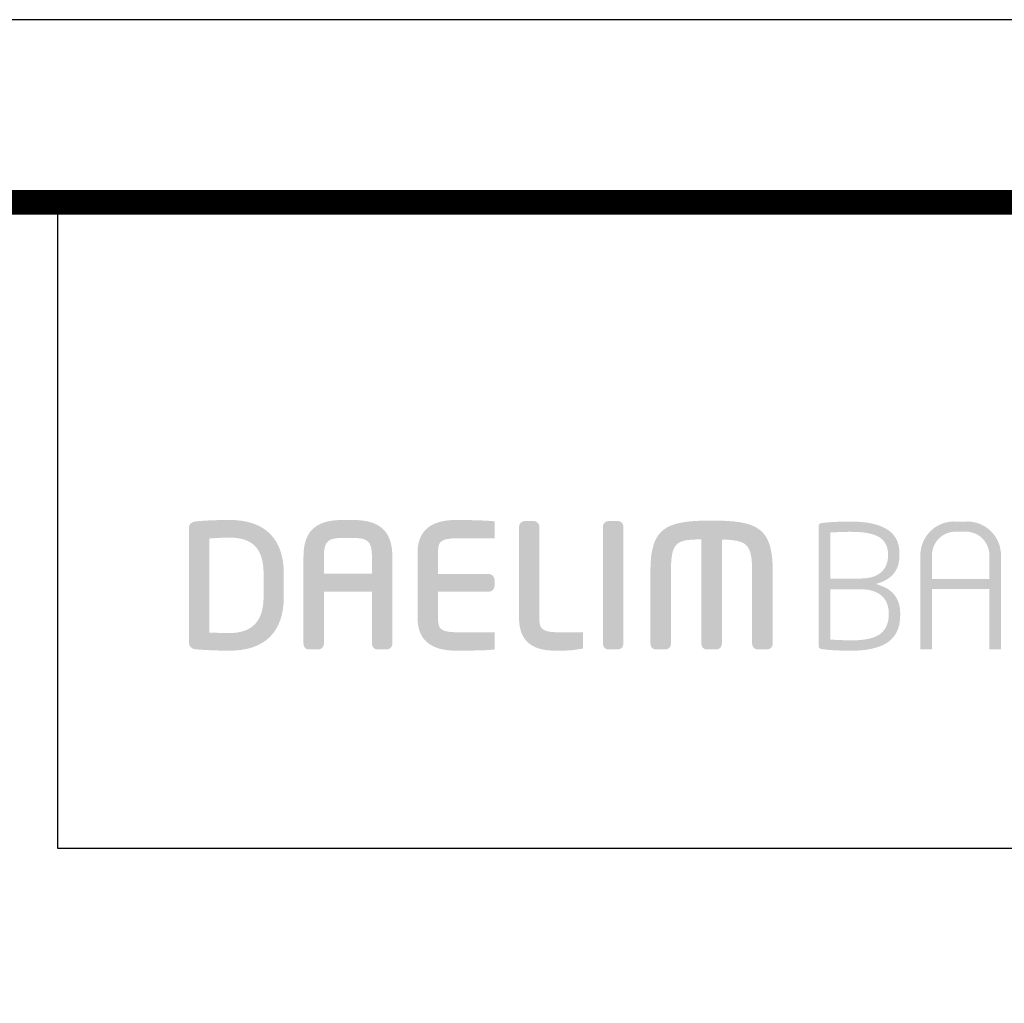
# Model space of a CAD drawing. Extents: x 0 to 948, y 0 to 695.
# Drawn here: x 778 to 865, y 608 to 695 of the extents above; entities that cross this region are included whole.
import ezdxf

# ---------------------------------------------------------------- set-up
doc = ezdxf.new("R2010")
doc.units = 0
doc.header["$LTSCALE"] = 10
doc.header["$MEASUREMENT"] = 0
doc.layers.get('0').update_dxf_attribs({"linetype": 'CONTINUOUS'})

msp = doc.modelspace()

# ---------------------------------------------------------------- hatches: boundary and pattern name
at = {"lineweight": -3}
h = msp.add_hatch(color=5, dxfattribs=at)
edge = h.paths.add_edge_path()
edge.add_spline(control_points=[(800.99, 645.563), (800.99, 648.681), (799.327, 650.335), (796.18, 650.335)], knot_values=[7, 7, 7, 7, 8, 8, 8, 8], degree=3, periodic=0)
edge.add_spline(control_points=[(796.18, 650.335), (795.028, 650.335), (793.568, 650.266), (793.093, 650.186)], knot_values=[0, 0, 0, 0, 1, 1, 1, 1], degree=3, periodic=0)
edge.add_spline(control_points=[(793.093, 650.186), (792.796, 650.134), (792.603, 649.915), (792.603, 649.618), (792.603, 649.618), (792.603, 639.519), (792.603, 639.519)], knot_values=[1, 1, 1, 1, 2, 2, 2, 3, 3, 3, 3], degree=3, periodic=0)
edge.add_spline(control_points=[(792.603, 639.519), (792.603, 639.204), (792.796, 638.995), (793.112, 638.926)], knot_values=[3, 3, 3, 3, 4, 4, 4, 4], degree=3, periodic=0)
edge.add_spline(control_points=[(793.112, 638.926), (793.568, 638.866), (795.018, 638.791), (796.18, 638.791)], knot_values=[4, 4, 4, 4, 5, 5, 5, 5], degree=3, periodic=0)
edge.add_spline(control_points=[(796.18, 638.791), (799.327, 638.791), (800.99, 640.444), (800.99, 643.569), (800.99, 643.569), (800.99, 645.563), (800.99, 645.563)], knot_values=[5, 5, 5, 5, 6, 6, 6, 7, 7, 7, 7], degree=3, periodic=0)
edge = h.paths.add_edge_path(flags=16)
edge.add_spline(control_points=[(796.17, 648.777), (798.269, 648.777), (799.204, 647.78), (799.204, 645.563), (799.204, 645.563), (799.204, 645.064), (799.204, 644.566)], knot_values=[4, 4, 4, 4, 5, 5, 5, 5.5, 5.5, 5.5, 5.5], degree=3, periodic=0)
edge.add_spline(control_points=[(799.204, 644.566), (799.204, 644.068), (799.204, 643.569), (799.204, 643.569)], knot_values=[5.5, 5.5, 5.5, 5.5, 6, 6, 6, 6], degree=3, periodic=0)
edge.add_spline(control_points=[(799.204, 643.569), (799.204, 641.404), (798.209, 640.347), (796.18, 640.347)], knot_values=[0, 0, 0, 0, 1, 1, 1, 1], degree=3, periodic=0)
edge.add_spline(control_points=[(796.18, 640.347), (796.18, 640.347), (794.785, 640.37), (794.424, 640.385), (794.424, 640.385), (794.424, 648.692), (794.424, 648.692)], knot_values=[1.00001, 1.00001, 1.00001, 1.00001, 2, 2, 2, 3, 3, 3, 3], degree=3, periodic=0)
edge.add_spline(control_points=[(794.424, 648.692), (795.151, 648.769), (796.17, 648.777), (796.17, 648.777)], knot_values=[3, 3, 3, 3, 4, 4, 4, 4], degree=3, periodic=0)
h = msp.add_hatch(color=5, dxfattribs=at)
edge = h.paths.add_edge_path()
edge.add_spline(control_points=[(810.574, 647.083), (810.574, 649.332), (809.491, 650.335), (807.081, 650.335)], knot_values=[13, 13, 13, 13, 14, 14, 14, 14], degree=3, periodic=0)
edge.add_spline(control_points=[(807.081, 650.335), (807.081, 650.335), (806.201, 650.335), (806.201, 650.335)], knot_values=[0.00001, 0.00001, 0.00001, 0.00001, 1, 1, 1, 1], degree=3, periodic=0)
edge.add_spline(control_points=[(806.201, 650.335), (803.791, 650.335), (802.727, 649.332), (802.727, 647.083), (802.727, 647.083), (802.727, 639.386), (802.727, 639.386)], knot_values=[1, 1, 1, 1, 2, 2, 2, 3, 3, 3, 3], degree=3, periodic=0)
edge.add_spline(control_points=[(802.727, 639.386), (802.727, 639.116), (802.935, 638.895), (803.207, 638.895)], knot_values=[3, 3, 3, 3, 4, 4, 4, 4], degree=3, periodic=0)
edge.add_spline(control_points=[(803.207, 638.895), (803.207, 638.895), (804.048, 638.895), (804.048, 638.895)], knot_values=[4.00001, 4.00001, 4.00001, 4.00001, 5, 5, 5, 5], degree=3, periodic=0)
edge.add_spline(control_points=[(804.048, 638.895), (804.33, 638.895), (804.528, 639.158), (804.528, 639.386), (804.528, 639.386), (804.528, 640.494), (804.528, 641.624)], knot_values=[5, 5, 5, 5, 6, 6, 6, 6.5, 6.5, 6.5, 6.5], degree=3, periodic=0)
edge.add_spline(control_points=[(804.528, 641.624), (804.528, 642.754), (804.528, 643.906), (804.528, 643.997), (804.528, 643.997), (808.773, 643.997), (808.773, 643.997)], knot_values=[6.5, 6.5, 6.5, 6.5, 7, 7, 7, 8, 8, 8, 8], degree=3, periodic=0)
edge.add_spline(control_points=[(808.773, 643.997), (808.773, 643.816), (808.773, 639.386), (808.773, 639.386)], knot_values=[8, 8, 8, 8, 9, 9, 9, 9], degree=3, periodic=0)
edge.add_spline(control_points=[(808.773, 639.386), (808.773, 639.106), (808.991, 638.895), (809.249, 638.895)], knot_values=[9, 9, 9, 9, 10, 10, 10, 10], degree=3, periodic=0)
edge.add_spline(control_points=[(809.249, 638.895), (809.249, 638.895), (810.095, 638.895), (810.095, 638.895)], knot_values=[10.00001, 10.00001, 10.00001, 10.00001, 11, 11, 11, 11], degree=3, periodic=0)
edge.add_spline(control_points=[(810.095, 638.895), (810.377, 638.895), (810.574, 639.168), (810.574, 639.386), (810.574, 639.386), (810.574, 647.083), (810.574, 647.083)], knot_values=[11, 11, 11, 11, 12, 12, 12, 13, 13, 13, 13], degree=3, periodic=0)
edge = h.paths.add_edge_path(flags=16)
edge.add_spline(control_points=[(804.528, 647.083), (804.528, 648.509), (804.934, 648.744), (806.201, 648.744)], knot_values=[2, 2, 2, 2, 3, 3, 3, 3], degree=3, periodic=0)
edge.add_spline(control_points=[(806.201, 648.744), (806.201, 648.744), (807.081, 648.744), (807.081, 648.744)], knot_values=[3.00001, 3.00001, 3.00001, 3.00001, 4, 4, 4, 4], degree=3, periodic=0)
edge.add_spline(control_points=[(807.081, 648.744), (808.353, 648.744), (808.773, 648.509), (808.773, 647.083)], knot_values=[4, 4, 4, 4, 5, 5, 5, 5], degree=3, periodic=0)
edge.add_spline(control_points=[(808.773, 647.083), (808.773, 647.083), (808.773, 645.714), (808.773, 645.58)], knot_values=[5.00001, 5.00001, 5.00001, 5.00001, 6, 6, 6, 6], degree=3, periodic=0)
edge.add_spline(control_points=[(808.773, 645.58), (808.773, 645.58), (804.528, 645.58), (804.528, 645.58)], knot_values=[0, 0, 0, 0, 1, 1, 1, 1], degree=3, periodic=0)
edge.add_spline(control_points=[(804.528, 645.58), (804.528, 645.714), (804.528, 647.083), (804.528, 647.083)], knot_values=[1, 1, 1, 1, 2, 2, 2, 2], degree=3, periodic=0)
h = msp.add_hatch(color=5, dxfattribs=at)
edge = h.paths.add_edge_path()
edge.add_spline(control_points=[(814.612, 645.563), (814.612, 645.709), (814.612, 647.392), (814.612, 647.392)], knot_values=[14, 14, 14, 14, 15, 15, 15, 15], degree=3, periodic=0)
edge.add_spline(control_points=[(814.612, 647.392), (814.612, 648.248), (814.612, 648.715), (816.279, 648.715), (816.279, 648.715), (817.108, 648.714), (817.937, 648.712)], knot_values=[15, 15, 15, 15, 16, 16, 16, 16.5, 16.5, 16.5, 16.5], degree=3, periodic=0)
edge.add_spline(control_points=[(817.937, 648.712), (818.766, 648.71), (819.595, 648.708), (819.595, 648.708), (819.595, 648.708), (819.595, 649.084), (819.595, 649.46)], knot_values=[16.5, 16.5, 16.5, 16.5, 17, 17, 17, 17.5, 17.5, 17.5, 17.5], degree=3, periodic=0)
edge.add_spline(control_points=[(819.595, 649.46), (819.595, 649.836), (819.595, 650.212), (819.595, 650.212)], knot_values=[17.5, 17.5, 17.5, 17.5, 18, 18, 18, 18], degree=3, periodic=0)
edge.add_spline(control_points=[(819.595, 650.212), (819.595, 650.212), (819.259, 650.244), (819.259, 650.244)], knot_values=[18.00001, 18.00001, 18.00001, 18.00001, 19, 19, 19, 19], degree=3, periodic=0)
edge.add_spline(control_points=[(819.259, 650.244), (818.586, 650.3), (817.101, 650.335), (816.26, 650.335)], knot_values=[19, 19, 19, 19, 20, 20, 20, 20], degree=3, periodic=0)
edge.add_spline(control_points=[(816.26, 650.335), (813.925, 650.335), (812.796, 649.378), (812.796, 647.392)], knot_values=[20, 20, 20, 20, 21, 21, 21, 21], degree=3, periodic=0)
edge.add_spline(control_points=[(812.796, 647.392), (812.796, 647.392), (812.796, 641.73), (812.796, 641.73)], knot_values=[0, 0, 0, 0, 1, 1, 1, 1], degree=3, periodic=0)
edge.add_spline(control_points=[(812.796, 641.73), (812.796, 639.751), (813.925, 638.791), (816.26, 638.791)], knot_values=[1, 1, 1, 1, 2, 2, 2, 2], degree=3, periodic=0)
edge.add_spline(control_points=[(816.26, 638.791), (817.294, 638.791), (818.69, 638.811), (819.259, 638.866)], knot_values=[2, 2, 2, 2, 3, 3, 3, 3], degree=3, periodic=0)
edge.add_spline(control_points=[(819.259, 638.866), (819.259, 638.866), (819.516, 638.888), (819.516, 638.888)], knot_values=[3.00001, 3.00001, 3.00001, 3.00001, 3.99999, 3.99999, 3.99999, 3.99999], degree=3, periodic=0)
edge.add_spline(control_points=[(819.516, 638.888), (819.516, 638.888), (819.516, 638.888), (819.516, 638.888), (819.516, 638.888), (819.595, 638.895), (819.595, 638.895)], knot_values=[3.99999, 3.99999, 3.99999, 3.99999, 4, 4, 4, 4.99999, 4.99999, 4.99999, 4.99999], degree=3, periodic=0)
edge.add_spline(control_points=[(819.595, 638.895), (819.595, 638.895), (819.595, 638.895), (819.595, 638.895), (819.595, 638.895), (819.595, 639.275), (819.595, 639.655)], knot_values=[4.99999, 4.99999, 4.99999, 4.99999, 5.25, 5.25, 5.25, 5.5, 5.5, 5.5, 5.5], degree=3, periodic=0)
edge.add_spline(control_points=[(819.595, 639.655), (819.595, 640.035), (819.595, 640.415), (819.595, 640.415), (819.595, 640.415), (816.279, 640.415), (816.279, 640.415)], knot_values=[5.5, 5.5, 5.5, 5.5, 6, 6, 6, 7, 7, 7, 7], degree=3, periodic=0)
edge.add_spline(control_points=[(816.279, 640.415), (814.612, 640.415), (814.612, 640.88), (814.612, 641.73), (814.612, 641.73), (814.612, 643.836), (814.612, 644.002)], knot_values=[7, 7, 7, 7, 8, 8, 8, 9, 9, 9, 9], degree=3, periodic=0)
edge.add_spline(control_points=[(814.612, 644.002), (814.775, 644.002), (819.09, 644.002), (819.09, 644.002)], knot_values=[9, 9, 9, 9, 10, 10, 10, 10], degree=3, periodic=0)
edge.add_spline(control_points=[(819.09, 644.002), (819.357, 644.002), (819.595, 644.215), (819.595, 644.487)], knot_values=[10, 10, 10, 10, 11, 11, 11, 11], degree=3, periodic=0)
edge.add_spline(control_points=[(819.595, 644.487), (819.595, 644.487), (819.595, 645.05), (819.595, 645.05)], knot_values=[11.00001, 11.00001, 11.00001, 11.00001, 12, 12, 12, 12], degree=3, periodic=0)
edge.add_spline(control_points=[(819.595, 645.05), (819.595, 645.333), (819.357, 645.563), (819.09, 645.563), (819.09, 645.563), (814.775, 645.563), (814.612, 645.563)], knot_values=[12, 12, 12, 12, 13, 13, 13, 14, 14, 14, 14], degree=3, periodic=0)
h = msp.add_hatch(color=5, dxfattribs=at)
edge = h.paths.add_edge_path()
edge.add_spline(control_points=[(825.112, 640.415), (823.563, 640.415), (823.563, 641.001), (823.563, 641.567), (823.563, 641.567), (823.563, 649.727), (823.563, 649.727)], knot_values=[9, 9, 9, 9, 10, 10, 10, 11, 11, 11, 11], degree=3, periodic=0)
edge.add_spline(control_points=[(823.563, 649.727), (823.563, 650.002), (823.331, 650.238), (823.054, 650.238)], knot_values=[11, 11, 11, 11, 12, 12, 12, 12], degree=3, periodic=0)
edge.add_spline(control_points=[(823.054, 650.238), (823.054, 650.238), (822.281, 650.238), (822.281, 650.238)], knot_values=[12.00001, 12.00001, 12.00001, 12.00001, 12.99999, 12.99999, 12.99999, 12.99999], degree=3, periodic=0)
edge.add_spline(control_points=[(822.281, 650.238), (822, 650.238), (821.757, 650.002), (821.757, 649.727), (821.757, 649.727), (821.757, 641.73), (821.757, 641.73)], knot_values=[0, 0, 0, 0, 1, 1, 1, 2, 2, 2, 2], degree=3, periodic=0)
edge.add_spline(control_points=[(821.757, 641.73), (821.757, 639.123), (823.549, 638.791), (825.098, 638.791)], knot_values=[2, 2, 2, 2, 3, 3, 3, 3], degree=3, periodic=0)
edge.add_spline(control_points=[(825.098, 638.791), (826.231, 638.791), (826.508, 638.84), (826.859, 638.895)], knot_values=[3, 3, 3, 3, 4, 4, 4, 4], degree=3, periodic=0)
edge.add_spline(control_points=[(826.859, 638.895), (826.859, 638.895), (827.057, 638.92), (827.057, 638.92)], knot_values=[4.00001, 4.00001, 4.00001, 4.00001, 4.99999, 4.99999, 4.99999, 4.99999], degree=3, periodic=0)
edge.add_spline(control_points=[(827.057, 638.92), (827.057, 638.92), (827.057, 638.92), (827.057, 638.92), (827.057, 638.92), (827.309, 638.964), (827.309, 638.964)], knot_values=[4.99999, 4.99999, 4.99999, 4.99999, 5.499995, 5.499995, 5.499995, 5.99999, 5.99999, 5.99999, 5.99999], degree=3, periodic=0)
edge.add_spline(control_points=[(827.309, 638.964), (827.309, 638.964), (827.309, 638.964), (827.309, 638.964), (827.309, 638.964), (827.399, 638.977), (827.399, 638.977)], knot_values=[5.99999, 5.99999, 5.99999, 5.99999, 6.499995, 6.499995, 6.499995, 6.99999, 6.99999, 6.99999, 6.99999], degree=3, periodic=0)
edge.add_spline(control_points=[(827.399, 638.977), (827.399, 638.977), (827.399, 638.977), (827.399, 638.977), (827.399, 638.977), (827.399, 639.337), (827.399, 639.696)], knot_values=[6.99999, 6.99999, 6.99999, 6.99999, 7.25, 7.25, 7.25, 7.5, 7.5, 7.5, 7.5], degree=3, periodic=0)
edge.add_spline(control_points=[(827.399, 639.696), (827.399, 640.056), (827.399, 640.415), (827.399, 640.415), (827.399, 640.415), (825.112, 640.415), (825.112, 640.415)], knot_values=[7.5, 7.5, 7.5, 7.5, 8, 8, 8, 9, 9, 9, 9], degree=3, periodic=0)
h = msp.add_hatch(color=5, dxfattribs=at)
edge = h.paths.add_edge_path()
edge.add_spline(control_points=[(830.501, 638.895), (830.792, 638.895), (830.976, 639.158), (830.976, 639.386), (830.976, 639.386), (830.976, 649.746), (830.976, 649.746)], knot_values=[4, 4, 4, 4, 5, 5, 5, 6, 6, 6, 6], degree=3, periodic=0)
edge.add_spline(control_points=[(830.976, 649.746), (830.976, 650.016), (830.768, 650.238), (830.501, 650.238)], knot_values=[6, 6, 6, 6, 7, 7, 7, 7], degree=3, periodic=0)
edge.add_spline(control_points=[(830.501, 650.238), (830.501, 650.238), (829.659, 650.238), (829.659, 650.238)], knot_values=[7.00001, 7.00001, 7.00001, 7.00001, 7.99999, 7.99999, 7.99999, 7.99999], degree=3, periodic=0)
edge.add_spline(control_points=[(829.659, 650.238), (829.353, 650.238), (829.17, 649.987), (829.17, 649.746), (829.17, 649.746), (829.17, 639.386), (829.17, 639.386)], knot_values=[0, 0, 0, 0, 1, 1, 1, 2, 2, 2, 2], degree=3, periodic=0)
edge.add_spline(control_points=[(829.17, 639.386), (829.17, 639.106), (829.396, 638.895), (829.659, 638.895)], knot_values=[2, 2, 2, 2, 3, 3, 3, 3], degree=3, periodic=0)
edge.add_spline(control_points=[(829.659, 638.895), (829.659, 638.895), (830.501, 638.895), (830.501, 638.895)], knot_values=[3.00001, 3.00001, 3.00001, 3.00001, 4, 4, 4, 4], degree=3, periodic=0)
h = msp.add_hatch(color=5, dxfattribs=at)
edge = h.paths.add_edge_path()
edge.add_spline(control_points=[(835.172, 645.613), (835.172, 648.342), (835.547, 648.609), (837.862, 648.619)], knot_values=[5, 5, 5, 5, 6, 6, 6, 6], degree=3, periodic=0)
edge.add_spline(control_points=[(837.862, 648.619), (837.862, 648.456), (837.862, 639.386), (837.862, 639.386)], knot_values=[6, 6, 6, 6, 7, 7, 7, 7], degree=3, periodic=0)
edge.add_spline(control_points=[(837.862, 639.386), (837.862, 639.1), (838.076, 638.895), (838.347, 638.895)], knot_values=[7, 7, 7, 7, 8, 8, 8, 8], degree=3, periodic=0)
edge.add_spline(control_points=[(838.347, 638.895), (838.347, 638.895), (839.184, 638.895), (839.184, 638.895)], knot_values=[8.00001, 8.00001, 8.00001, 8.00001, 9, 9, 9, 9], degree=3, periodic=0)
edge.add_spline(control_points=[(839.184, 638.895), (839.49, 638.895), (839.669, 639.158), (839.669, 639.386), (839.669, 639.386), (839.669, 648.421), (839.669, 648.601)], knot_values=[9, 9, 9, 9, 10, 10, 10, 11, 11, 11, 11], degree=3, periodic=0)
edge.add_spline(control_points=[(839.669, 648.601), (840.752, 648.594), (841.442, 648.483), (841.826, 648.099)], knot_values=[11, 11, 11, 11, 12, 12, 12, 12], degree=3, periodic=0)
edge.add_spline(control_points=[(841.826, 648.099), (842.273, 647.669), (842.345, 646.858), (842.345, 645.613), (842.345, 645.613), (842.345, 639.386), (842.345, 639.386)], knot_values=[12, 12, 12, 12, 13, 13, 13, 14, 14, 14, 14], degree=3, periodic=0)
edge.add_spline(control_points=[(842.345, 639.386), (842.345, 639.116), (842.568, 638.895), (842.831, 638.895)], knot_values=[14, 14, 14, 14, 15, 15, 15, 15], degree=3, periodic=0)
edge.add_spline(control_points=[(842.831, 638.895), (842.831, 638.895), (843.688, 638.895), (843.688, 638.895)], knot_values=[15.00001, 15.00001, 15.00001, 15.00001, 16, 16, 16, 16], degree=3, periodic=0)
edge.add_spline(control_points=[(843.688, 638.895), (843.965, 638.895), (844.167, 639.168), (844.167, 639.386), (844.167, 639.386), (844.167, 645.756), (844.167, 645.756)], knot_values=[16, 16, 16, 16, 17, 17, 17, 18, 18, 18, 18], degree=3, periodic=0)
edge.add_spline(control_points=[(844.167, 645.756), (844.167, 649.628), (842.885, 650.282), (838.768, 650.282)], knot_values=[18, 18, 18, 18, 19, 19, 19, 19], degree=3, periodic=0)
edge.add_spline(control_points=[(838.768, 650.282), (834.647, 650.282), (833.36, 649.628), (833.36, 645.756)], knot_values=[19, 19, 19, 19, 20, 20, 20, 20], degree=3, periodic=0)
edge.add_spline(control_points=[(833.36, 645.756), (833.36, 645.756), (833.36, 639.386), (833.36, 639.386)], knot_values=[0, 0, 0, 0, 1, 1, 1, 1], degree=3, periodic=0)
edge.add_spline(control_points=[(833.36, 639.386), (833.36, 639.106), (833.578, 638.895), (833.855, 638.895)], knot_values=[1, 1, 1, 1, 2, 2, 2, 2], degree=3, periodic=0)
edge.add_spline(control_points=[(833.855, 638.895), (833.855, 638.895), (834.697, 638.895), (834.697, 638.895)], knot_values=[2.00001, 2.00001, 2.00001, 2.00001, 3, 3, 3, 3], degree=3, periodic=0)
edge.add_spline(control_points=[(834.697, 638.895), (834.999, 638.895), (835.172, 639.158), (835.172, 639.386), (835.172, 639.386), (835.172, 645.613), (835.172, 645.613)], knot_values=[3, 3, 3, 3, 4, 4, 4, 5, 5, 5, 5], degree=3, periodic=0)
h = msp.add_hatch(color=5, dxfattribs=at)
edge = h.paths.add_edge_path()
edge.add_spline(control_points=[(855.349, 647.386), (855.349, 648.505), (854.885, 649.166), (854.108, 649.593)], knot_values=[4, 4, 4, 4, 5, 5, 5, 5], degree=3, periodic=0)
edge.add_spline(control_points=[(854.108, 649.593), (853.326, 650.029), (852.214, 650.196), (850.996, 650.196)], knot_values=[5, 5, 5, 5, 6, 6, 6, 6], degree=3, periodic=0)
edge.add_spline(control_points=[(850.996, 650.196), (849.985, 650.196), (849.047, 650.134), (848.522, 650.065)], knot_values=[6, 6, 6, 6, 7, 7, 7, 7], degree=3, periodic=0)
edge.add_spline(control_points=[(848.522, 650.065), (848.397, 650.058), (848.334, 650.016), (848.291, 649.97)], knot_values=[7, 7, 7, 7, 8, 8, 8, 8], degree=3, periodic=0)
edge.add_spline(control_points=[(848.291, 649.97), (848.244, 649.932), (848.216, 649.85), (848.216, 649.693)], knot_values=[8, 8, 8, 8, 9, 9, 9, 9], degree=3, periodic=0)
edge.add_spline(control_points=[(848.216, 649.693), (848.216, 649.693), (848.216, 639.325), (848.216, 639.325)], knot_values=[9, 9, 9, 9, 10, 10, 10, 10], degree=3, periodic=0)
edge.add_spline(control_points=[(848.216, 639.325), (848.216, 639.143), (848.244, 639.058), (848.273, 639.024)], knot_values=[10, 10, 10, 10, 11, 11, 11, 11], degree=3, periodic=0)
edge.add_spline(control_points=[(848.273, 639.024), (848.319, 638.996), (848.383, 638.95), (848.562, 638.926)], knot_values=[11, 11, 11, 11, 12, 12, 12, 12], degree=3, periodic=0)
edge.add_spline(control_points=[(848.562, 638.926), (849.131, 638.84), (850.052, 638.787), (851.071, 638.787)], knot_values=[12, 12, 12, 12, 13, 13, 13, 13], degree=3, periodic=0)
edge.add_spline(control_points=[(851.071, 638.787), (852.269, 638.781), (853.378, 638.97), (854.154, 639.421)], knot_values=[13, 13, 13, 13, 14, 14, 14, 14], degree=3, periodic=0)
edge.add_spline(control_points=[(854.154, 639.421), (854.931, 639.903), (855.416, 640.642), (855.416, 641.895)], knot_values=[14, 14, 14, 14, 15, 15, 15, 15], degree=3, periodic=0)
edge.add_spline(control_points=[(855.416, 641.895), (855.416, 641.895), (855.416, 642.166), (855.416, 642.166)], knot_values=[15, 15, 15, 15, 16, 16, 16, 16], degree=3, periodic=0)
edge.add_spline(control_points=[(855.416, 642.166), (855.416, 643.278), (854.815, 644.138), (853.816, 644.487)], knot_values=[16, 16, 16, 16, 17, 17, 17, 17], degree=3, periodic=0)
edge.add_spline(control_points=[(853.816, 644.487), (853.816, 644.487), (853.297, 644.685), (853.297, 644.685)], knot_values=[0, 0, 0, 0, 0.999982, 0.999982, 0.999982, 0.999982], degree=3, periodic=0)
edge.add_spline(control_points=[(853.297, 644.685), (853.297, 644.685), (853.816, 644.863), (853.816, 644.863)], knot_values=[1.000018, 1.000018, 1.000018, 1.000018, 2, 2, 2, 2], degree=3, periodic=0)
edge.add_spline(control_points=[(853.816, 644.863), (854.815, 645.274), (855.349, 646.045), (855.349, 647.135)], knot_values=[2, 2, 2, 2, 3, 3, 3, 3], degree=3, periodic=0)
edge.add_spline(control_points=[(855.349, 647.135), (855.349, 647.135), (855.349, 647.386), (855.349, 647.386)], knot_values=[3, 3, 3, 3, 4, 4, 4, 4], degree=3, periodic=0)
edge = h.paths.add_edge_path(flags=16)
edge.add_spline(control_points=[(849.235, 645.16), (849.235, 645.16), (849.235, 649.228), (849.235, 649.228)], knot_values=[8, 8, 8, 8, 9, 9, 9, 9], degree=3, periodic=0)
edge.add_spline(control_points=[(849.235, 649.228), (849.235, 649.228), (849.428, 649.237), (849.428, 649.237)], knot_values=[0, 0, 0, 0, 1, 1, 1, 1], degree=3, periodic=0)
edge.add_spline(control_points=[(849.428, 649.237), (849.867, 649.257), (850.453, 649.287), (850.996, 649.287)], knot_values=[1, 1, 1, 1, 2, 2, 2, 2], degree=3, periodic=0)
edge.add_spline(control_points=[(850.996, 649.287), (851.96, 649.287), (852.757, 649.208), (853.378, 648.918)], knot_values=[2, 2, 2, 2, 3, 3, 3, 3], degree=3, periodic=0)
edge.add_spline(control_points=[(853.378, 648.918), (853.975, 648.639), (854.35, 648.076), (854.35, 647.278)], knot_values=[3, 3, 3, 3, 4, 4, 4, 4], degree=3, periodic=0)
edge.add_spline(control_points=[(854.35, 647.278), (854.35, 647.278), (854.35, 647.229), (854.35, 647.229)], knot_values=[4, 4, 4, 4, 5, 5, 5, 5], degree=3, periodic=0)
edge.add_spline(control_points=[(854.35, 647.229), (854.35, 646.709), (854.206, 646.179), (853.808, 645.784)], knot_values=[5, 5, 5, 5, 6, 6, 6, 6], degree=3, periodic=0)
edge.add_spline(control_points=[(853.808, 645.784), (853.415, 645.385), (852.783, 645.16), (851.856, 645.16)], knot_values=[6, 6, 6, 6, 7, 7, 7, 7], degree=3, periodic=0)
edge.add_spline(control_points=[(851.856, 645.16), (851.856, 645.16), (849.235, 645.16), (849.235, 645.16)], knot_values=[7, 7, 7, 7, 8, 8, 8, 8], degree=3, periodic=0)
edge = h.paths.add_edge_path(flags=16)
edge.add_spline(control_points=[(849.235, 644.219), (849.235, 644.219), (851.856, 644.219), (851.856, 644.219)], knot_values=[5, 5, 5, 5, 6, 6, 6, 6], degree=3, periodic=0)
edge.add_spline(control_points=[(851.856, 644.219), (852.797, 644.219), (853.447, 643.992), (853.865, 643.562)], knot_values=[6, 6, 6, 6, 7, 7, 7, 7], degree=3, periodic=0)
edge.add_spline(control_points=[(853.865, 643.562), (854.275, 643.151), (854.411, 642.585), (854.411, 642.045)], knot_values=[7, 7, 7, 7, 8, 8, 8, 8], degree=3, periodic=0)
edge.add_spline(control_points=[(854.411, 642.045), (854.411, 642.045), (854.411, 642.003), (854.411, 642.003)], knot_values=[8, 8, 8, 8, 9, 9, 9, 9], degree=3, periodic=0)
edge.add_spline(control_points=[(854.411, 642.003), (854.411, 641.123), (854.065, 640.496), (853.464, 640.142)], knot_values=[0, 0, 0, 0, 1, 1, 1, 1], degree=3, periodic=0)
edge.add_spline(control_points=[(853.464, 640.142), (852.858, 639.802), (852.041, 639.702), (851.071, 639.702)], knot_values=[1, 1, 1, 1, 2, 2, 2, 2], degree=3, periodic=0)
edge.add_spline(control_points=[(851.071, 639.702), (850.517, 639.702), (849.942, 639.741), (849.428, 639.757)], knot_values=[2, 2, 2, 2, 3, 3, 3, 3], degree=3, periodic=0)
edge.add_spline(control_points=[(849.428, 639.757), (849.428, 639.757), (849.235, 639.767), (849.235, 639.767)], knot_values=[3.000017, 3.000017, 3.000017, 3.000017, 4, 4, 4, 4], degree=3, periodic=0)
edge.add_spline(control_points=[(849.235, 639.767), (849.235, 639.767), (849.235, 644.219), (849.235, 644.219)], knot_values=[4, 4, 4, 4, 5, 5, 5, 5], degree=3, periodic=0)
h = msp.add_hatch(color=5, dxfattribs=at)
edge = h.paths.add_edge_path()
edge.add_line((861.148, 650.196), (860.368, 650.196))
edge.add_arc((860.186, 647.215), 2.987, 86.50065, 180.93788)
edge.add_line((857.2, 647.167), (857.2, 638.895))
edge.add_spline(control_points=[(857.2, 638.895), (857.376, 638.895), (857.854, 638.895), (858.225, 638.895)], knot_values=[6.126372, 6.126372, 6.126372, 6.126372, 6.631821, 6.631821, 6.631821, 6.631821], degree=3, periodic=0)
edge.add_spline(control_points=[(858.225, 638.895), (858.225, 640.307), (858.225, 644.225), (858.225, 644.225)], knot_values=[8.180194, 8.180194, 8.180194, 8.180194, 9, 9, 9, 9], degree=3, periodic=0)
edge.add_line((858.225, 644.225), (863.292, 644.225))
edge.add_spline(control_points=[(863.292, 644.225), (863.292, 644.225), (863.292, 640.307), (863.292, 638.895)], knot_values=[8.180194, 8.180194, 8.180194, 8.180194, 9, 9, 9, 9], degree=3, periodic=0)
edge.add_spline(control_points=[(863.292, 638.895), (863.663, 638.895), (864.14, 638.895), (864.316, 638.895)], knot_values=[6.126372, 6.126372, 6.126372, 6.126372, 6.631821, 6.631821, 6.631821, 6.631821], degree=3, periodic=0)
edge.add_line((864.316, 638.895), (864.316, 647.167))
edge.add_arc((861.33, 647.215), 2.987, 359.06212, 453.49935)
h.paths.add_polyline_path([(860.368, 649.306), (861.148, 649.306, -0.436008), (863.292, 647.112), (863.292, 645.125), (858.225, 645.125), (858.225, 647.112, -0.436008)], flags=16)

# ---------------------------------------------------------------- linework, layer by layer
at = {"color": 5, "lineweight": -3, "ltscale": 0.5}
msp.add_line((781.035, 621.33), (781.035, 678.387), dxfattribs=at)
at = {"color": 5, "lineweight": -3, "ltscale": 40}
msp.add_line((932.522, 621.33), (781.035, 621.33), dxfattribs=at)
at = {"lineweight": -3, "ltscale": 0.5}
msp.add_lwpolyline([(0, 0), (947.856, 0), (947.856, 694.512), (0, 694.512)], close=True, dxfattribs=at)
at = {"color": 5, "linetype": 'ByBlock', "lineweight": -3, "const_width": 2.184}
msp.add_lwpolyline([(15.242, 29.738), (932.522, 29.738), (932.522, 678.386), (15.242, 678.386)], close=True, dxfattribs=at)

doc.saveas('drawing.dxf')
